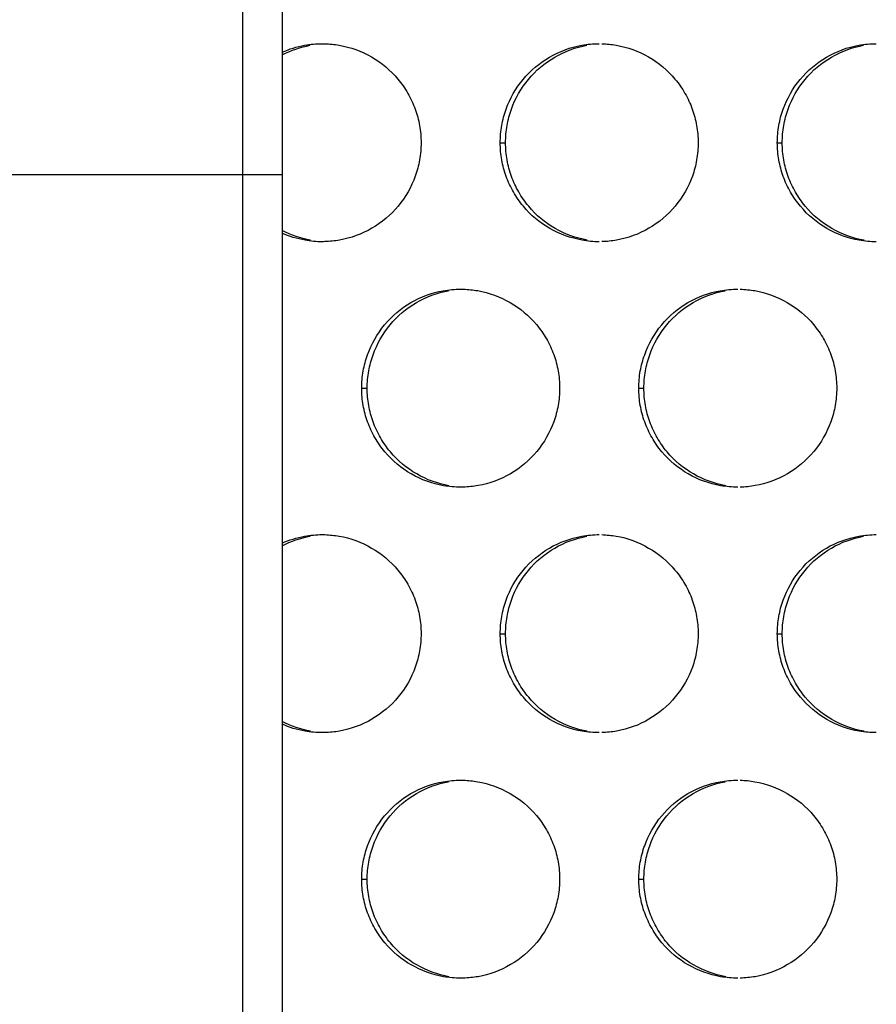
# Model space of a CAD drawing. Extents: x 6 to 291, y 6 to 205.
# Drawn here: x 29 to 31, y 51 to 54 of the extents above; entities that cross this region are included whole.
import ezdxf

# ---------------------------------------------------------------- set-up
doc = ezdxf.new("R2010")
doc.units = 0
doc.header["$MEASUREMENT"] = 0
doc.layers.add('3面図', color=6, linetype='Continuous')

# ---------------------------------------------------------------- blocks, each defined once
blk = doc.blocks.new('AI9-BLK1')
at = {"layer": '3面図', "color": 7}
blk.add_line((-38.3468, -8.3819), (-38.3468, 8.3819), dxfattribs=at)
at = {"layer": '3面図', "color": 254}
for p, q in [((-38.4467, -3.7996), (-38.4467, 3.7996)), ((-37.7967, -3.7197), (-37.7833, -3.7197)), ((-37.0969, -3.7197), (-37.0845, -3.7197)), ((-43.3464, -3.7996), (-38.3468, -3.7996)), ((-38.1468, -4.3394), (-38.1328, -4.3394)), ((-37.4467, -4.3394), (-37.4338, -4.3394)), ((-37.7967, -4.9596), (-37.7833, -4.9596)), ((-37.0969, -4.9596), (-37.0845, -4.9596)), ((-38.1468, -5.5797), (-38.1328, -5.5797)), ((-37.4467, -5.5797), (-37.4338, -5.5797))]:
    blk.add_line(p, q, dxfattribs=at)
at = {"layer": '3面図', "color": 7}
for points, knots in [([(-38.348, -3.4913), (-38.3299, -3.483), (-38.3106, -3.4771), (-38.2909, -3.4737), (-38.2763, -3.4709), (-38.2615, -3.4696), (-38.2467, -3.4696)], [0, 0, 0, 0, 1, 1, 1, 2, 2, 2, 2]), ([(-38.2396, -3.4699), (-38.2276, -3.4702), (-38.2155, -3.4713), (-38.2038, -3.4733), (-38.175, -3.4785), (-38.1471, -3.4885), (-38.1218, -3.503), (-38.0965, -3.5178), (-38.0739, -3.5367), (-38.0553, -3.5588), (-38.0458, -3.5702), (-38.0376, -3.5822), (-38.0302, -3.595), (-38.0229, -3.6077), (-38.0167, -3.6211), (-38.0117, -3.6346), (-38.0067, -3.648), (-38.0031, -3.6618), (-38.0005, -3.6763), (-37.9981, -3.6904), (-37.9969, -3.7052), (-37.9967, -3.7197)], [0, 0, 0, 0, 1, 1, 1, 2, 2, 2, 3, 3, 3, 4, 4, 4, 5, 5, 5, 6, 6, 6, 7, 7, 7, 7]), ([(-37.7967, -3.7197), (-37.7966, -3.7052), (-37.7955, -3.6904), (-37.793, -3.6763), (-37.7905, -3.6621), (-37.7868, -3.6484), (-37.7819, -3.6349), (-37.7723, -3.6077), (-37.7576, -3.5822), (-37.739, -3.5598), (-37.7204, -3.5374), (-37.6977, -3.5181), (-37.6725, -3.5037), (-37.6472, -3.4888), (-37.6195, -3.4785), (-37.5909, -3.4733), (-37.5763, -3.4709), (-37.5614, -3.4696), (-37.5468, -3.4696)], [0, 0, 0, 0, 1, 1, 1, 2, 2, 2, 3, 3, 3, 4, 4, 4, 5, 5, 5, 6, 6, 6, 6]), ([(-37.7833, -3.7197), (-37.7833, -3.7052), (-37.7819, -3.6904), (-37.7795, -3.6763), (-37.7771, -3.6621), (-37.7735, -3.6484), (-37.7687, -3.6349), (-37.7588, -3.6077), (-37.7442, -3.5822), (-37.7258, -3.5598), (-37.707, -3.5374), (-37.6844, -3.5181), (-37.6591, -3.5037), (-37.6341, -3.4888), (-37.6062, -3.4785), (-37.5778, -3.4733)], [0, 0, 0, 0, 1, 1, 1, 2, 2, 2, 3, 3, 3, 4, 4, 4, 5, 5, 5, 5]), ([(-37.5401, -3.4699), (-37.528, -3.4699), (-37.5158, -3.4713), (-37.5037, -3.4733), (-37.4751, -3.4785), (-37.4472, -3.4885), (-37.4219, -3.503), (-37.3966, -3.5178), (-37.374, -3.5367), (-37.3554, -3.5588), (-37.346, -3.5702), (-37.3375, -3.5822), (-37.3301, -3.595), (-37.323, -3.6077), (-37.3167, -3.6208), (-37.3117, -3.6346), (-37.3069, -3.648), (-37.3031, -3.6618), (-37.3007, -3.6763), (-37.2982, -3.6904), (-37.2969, -3.7052), (-37.2969, -3.7197)], [0, 0, 0, 0, 1, 1, 1, 2, 2, 2, 3, 3, 3, 4, 4, 4, 5, 5, 5, 6, 6, 6, 7, 7, 7, 7]), ([(-37.0969, -3.7197), (-37.0967, -3.7052), (-37.0955, -3.6904), (-37.0929, -3.6763), (-37.0905, -3.6621), (-37.0869, -3.6484), (-37.0821, -3.6349), (-37.0722, -3.6077), (-37.0576, -3.5822), (-37.0392, -3.5598), (-37.0204, -3.5374), (-36.9978, -3.5181), (-36.9725, -3.5037), (-36.9474, -3.4888), (-36.9196, -3.4785), (-36.891, -3.4733), (-36.8764, -3.4709), (-36.8616, -3.4696), (-36.8468, -3.4696)], [0, 0, 0, 0, 1, 1, 1, 2, 2, 2, 3, 3, 3, 4, 4, 4, 5, 5, 5, 6, 6, 6, 6]), ([(-37.0845, -3.7197), (-37.0843, -3.7052), (-37.0831, -3.6904), (-37.0805, -3.6763), (-37.0781, -3.6621), (-37.0745, -3.6484), (-37.0697, -3.6349), (-37.0598, -3.6077), (-37.0452, -3.5822), (-37.0268, -3.5598), (-37.0082, -3.5374), (-36.9854, -3.5181), (-36.9603, -3.5037), (-36.9351, -3.4888), (-36.9074, -3.4785), (-36.8788, -3.4733)], [0, 0, 0, 0, 1, 1, 1, 2, 2, 2, 3, 3, 3, 4, 4, 4, 5, 5, 5, 5]), ([(-37.9967, -3.7197), (-37.9969, -3.7341), (-37.9981, -3.7486), (-38.0005, -3.7631), (-38.0031, -3.7772), (-38.0066, -3.791), (-38.0115, -3.8044), (-38.0214, -3.8313), (-38.036, -3.8571), (-38.0544, -3.8795), (-38.0732, -3.9019), (-38.0958, -3.9212), (-38.1211, -3.9357), (-38.1463, -3.9505), (-38.1742, -3.9605), (-38.2026, -3.9656), (-38.215, -3.9677), (-38.2274, -3.9691), (-38.2398, -3.9694)], [0, 0, 0, 0, 1, 1, 1, 2, 2, 2, 3, 3, 3, 4, 4, 4, 5, 5, 5, 6, 6, 6, 6]), ([(-37.5468, -3.9698), (-37.5613, -3.9698), (-37.5757, -3.9684), (-37.5899, -3.9656), (-37.6186, -3.9608), (-37.6464, -3.9508), (-37.6717, -3.936), (-37.697, -3.9219), (-37.7197, -3.9026), (-37.7384, -3.8802), (-37.7478, -3.8692), (-37.7561, -3.8568), (-37.7633, -3.844), (-37.7707, -3.8316), (-37.7769, -3.8185), (-37.7819, -3.8048), (-37.7868, -3.7913), (-37.7905, -3.7772), (-37.793, -3.7631), (-37.7955, -3.749), (-37.7967, -3.7345), (-37.7967, -3.7197)], [0, 0, 0, 0, 1, 1, 1, 2, 2, 2, 3, 3, 3, 4, 4, 4, 5, 5, 5, 6, 6, 6, 7, 7, 7, 7]), ([(-37.5768, -3.9656), (-37.6054, -3.9608), (-37.6331, -3.9508), (-37.6584, -3.936), (-37.6837, -3.9216), (-37.7065, -3.9026), (-37.7249, -3.8802), (-37.7342, -3.8692), (-37.7427, -3.8568), (-37.7501, -3.844), (-37.7573, -3.8316), (-37.7635, -3.8185), (-37.7685, -3.8048), (-37.7733, -3.7913), (-37.7771, -3.7772), (-37.7795, -3.7631), (-37.7819, -3.749), (-37.7833, -3.7345), (-37.7833, -3.7197)], [0, 0, 0, 0, 1, 1, 1, 2, 2, 2, 3, 3, 3, 4, 4, 4, 5, 5, 5, 6, 6, 6, 6]), ([(-37.2969, -3.7197), (-37.2969, -3.7341), (-37.2982, -3.7486), (-37.3007, -3.7631), (-37.3031, -3.7772), (-37.3067, -3.791), (-37.3115, -3.8044), (-37.3215, -3.8313), (-37.336, -3.8571), (-37.3546, -3.8795), (-37.3733, -3.9019), (-37.3959, -3.9212), (-37.4212, -3.9357), (-37.4462, -3.9505), (-37.4741, -3.9605), (-37.5027, -3.9656), (-37.5151, -3.9681), (-37.5277, -3.9691), (-37.5404, -3.9694)], [0, 0, 0, 0, 1, 1, 1, 2, 2, 2, 3, 3, 3, 4, 4, 4, 5, 5, 5, 6, 6, 6, 6]), ([(-36.8469, -3.9698), (-36.8614, -3.9698), (-36.8757, -3.9684), (-36.89, -3.966), (-36.9186, -3.9608), (-36.9465, -3.9508), (-36.9718, -3.936), (-36.997, -3.9219), (-37.0197, -3.9026), (-37.0383, -3.8802), (-37.0478, -3.8692), (-37.0562, -3.8568), (-37.0635, -3.8444), (-37.0707, -3.8316), (-37.0769, -3.8185), (-37.0819, -3.8048), (-37.0869, -3.7913), (-37.0905, -3.7772), (-37.0929, -3.7631), (-37.0955, -3.749), (-37.0967, -3.7345), (-37.0969, -3.7197)], [0, 0, 0, 0, 1, 1, 1, 2, 2, 2, 3, 3, 3, 4, 4, 4, 5, 5, 5, 6, 6, 6, 7, 7, 7, 7]), ([(-36.8778, -3.966), (-36.9064, -3.9608), (-36.9343, -3.9508), (-36.9594, -3.936), (-36.9847, -3.9219), (-37.0075, -3.9026), (-37.0261, -3.8802), (-37.0354, -3.8692), (-37.0436, -3.8568), (-37.0511, -3.8444), (-37.0583, -3.8316), (-37.0645, -3.8185), (-37.0695, -3.8048), (-37.0745, -3.7913), (-37.0781, -3.7772), (-37.0805, -3.7631), (-37.0831, -3.749), (-37.0843, -3.7345), (-37.0845, -3.7197)], [0, 0, 0, 0, 1, 1, 1, 2, 2, 2, 3, 3, 3, 4, 4, 4, 5, 5, 5, 6, 6, 6, 6]), ([(-38.2468, -3.9698), (-38.2611, -3.9698), (-38.2756, -3.9684), (-38.2899, -3.9656), (-38.3099, -3.9625), (-38.3295, -3.9563), (-38.348, -3.9481)], [0, 0, 0, 0, 1, 1, 1, 2, 2, 2, 2]), ([(-38.1468, -4.3394), (-38.1466, -4.325), (-38.1454, -4.3105), (-38.143, -4.296), (-38.1404, -4.2823), (-38.1368, -4.2685), (-38.132, -4.255), (-38.1221, -4.2278), (-38.1075, -4.202), (-38.0891, -4.1799), (-38.0703, -4.1572), (-38.0477, -4.1382), (-38.0224, -4.1234), (-37.9973, -4.109), (-37.9695, -4.0986), (-37.9409, -4.0935), (-37.9263, -4.0907), (-37.9115, -4.0897), (-37.8967, -4.0897)], [0, 0, 0, 0, 1, 1, 1, 2, 2, 2, 3, 3, 3, 4, 4, 4, 5, 5, 5, 6, 6, 6, 6]), ([(-38.1328, -4.3394), (-38.1328, -4.325), (-38.1314, -4.3105), (-38.129, -4.296), (-38.1266, -4.2823), (-38.1228, -4.2685), (-38.118, -4.255), (-38.1082, -4.2278), (-38.0937, -4.202), (-38.0751, -4.1799), (-38.0565, -4.1572), (-38.0339, -4.1382), (-38.0086, -4.1234), (-37.9835, -4.109), (-37.9557, -4.0986), (-37.9273, -4.0935)], [0, 0, 0, 0, 1, 1, 1, 2, 2, 2, 3, 3, 3, 4, 4, 4, 5, 5, 5, 5]), ([(-37.8898, -4.0897), (-37.8777, -4.09), (-37.8656, -4.0914), (-37.8538, -4.0931), (-37.825, -4.0983), (-37.7971, -4.1086), (-37.7718, -4.1231), (-37.7466, -4.1376), (-37.7239, -4.1565), (-37.7053, -4.1789), (-37.696, -4.1903), (-37.6875, -4.2023), (-37.6801, -4.2147), (-37.6729, -4.2275), (-37.6667, -4.2409), (-37.6617, -4.2547), (-37.6569, -4.2678), (-37.6531, -4.2819), (-37.6507, -4.296), (-37.6481, -4.3102), (-37.6469, -4.325), (-37.6467, -4.3394)], [0, 0, 0, 0, 1, 1, 1, 2, 2, 2, 3, 3, 3, 4, 4, 4, 5, 5, 5, 6, 6, 6, 7, 7, 7, 7]), ([(-37.4467, -4.3394), (-37.4467, -4.325), (-37.4455, -4.3105), (-37.4429, -4.296), (-37.4405, -4.2823), (-37.4369, -4.2685), (-37.4319, -4.255), (-37.4223, -4.2278), (-37.4076, -4.202), (-37.389, -4.1796), (-37.3704, -4.1572), (-37.3477, -4.1382), (-37.3225, -4.1234), (-37.2972, -4.109), (-37.2696, -4.0986), (-37.2411, -4.0935), (-37.2264, -4.0907), (-37.2116, -4.0897), (-37.1968, -4.0897)], [0, 0, 0, 0, 1, 1, 1, 2, 2, 2, 3, 3, 3, 4, 4, 4, 5, 5, 5, 6, 6, 6, 6]), ([(-37.4338, -4.3394), (-37.4338, -4.325), (-37.4324, -4.3105), (-37.43, -4.296), (-37.4276, -4.2823), (-37.424, -4.2685), (-37.4192, -4.255), (-37.4093, -4.2278), (-37.3947, -4.202), (-37.3763, -4.1796), (-37.3575, -4.1572), (-37.3349, -4.1382), (-37.3098, -4.1234), (-37.2846, -4.109), (-37.2567, -4.0986), (-37.2283, -4.0935)], [0, 0, 0, 0, 1, 1, 1, 2, 2, 2, 3, 3, 3, 4, 4, 4, 5, 5, 5, 5]), ([(-37.1904, -4.0897), (-37.1782, -4.09), (-37.1658, -4.0914), (-37.1537, -4.0931), (-37.1251, -4.0983), (-37.0972, -4.1086), (-37.0719, -4.1231), (-37.0467, -4.1376), (-37.024, -4.1565), (-37.0054, -4.1789), (-36.9959, -4.1903), (-36.9875, -4.2023), (-36.9803, -4.2147), (-36.973, -4.2275), (-36.9668, -4.2409), (-36.9618, -4.2547), (-36.9568, -4.2678), (-36.953, -4.2819), (-36.9506, -4.296), (-36.9482, -4.3102), (-36.947, -4.325), (-36.9468, -4.3394)], [0, 0, 0, 0, 1, 1, 1, 2, 2, 2, 3, 3, 3, 4, 4, 4, 5, 5, 5, 6, 6, 6, 7, 7, 7, 7]), ([(-37.8968, -4.5896), (-37.9111, -4.5896), (-37.9256, -4.5882), (-37.9399, -4.5858), (-37.9687, -4.5809), (-37.9964, -4.5706), (-38.0217, -4.5561), (-38.047, -4.5417), (-38.0696, -4.5227), (-38.0882, -4.5003), (-38.0977, -4.489), (-38.1061, -4.4769), (-38.1133, -4.4642), (-38.1206, -4.4518), (-38.1268, -4.4383), (-38.1318, -4.4245), (-38.1368, -4.4111), (-38.1404, -4.3973), (-38.143, -4.3832), (-38.1456, -4.3687), (-38.1466, -4.3543), (-38.1468, -4.3394)], [0, 0, 0, 0, 1, 1, 1, 2, 2, 2, 3, 3, 3, 4, 4, 4, 5, 5, 5, 6, 6, 6, 7, 7, 7, 7]), ([(-37.9263, -4.5858), (-37.9549, -4.5809), (-37.9826, -4.5706), (-38.0079, -4.5561), (-38.0333, -4.5417), (-38.0558, -4.5227), (-38.0744, -4.5003), (-38.0837, -4.489), (-38.0922, -4.4769), (-38.0996, -4.4642), (-38.1066, -4.4518), (-38.113, -4.4383), (-38.118, -4.4245), (-38.1228, -4.4111), (-38.1266, -4.3973), (-38.129, -4.3832), (-38.1314, -4.3687), (-38.1328, -4.3543), (-38.1328, -4.3394)], [0, 0, 0, 0, 1, 1, 1, 2, 2, 2, 3, 3, 3, 4, 4, 4, 5, 5, 5, 6, 6, 6, 6]), ([(-37.6467, -4.3394), (-37.6469, -4.3543), (-37.6481, -4.3687), (-37.6505, -4.3829), (-37.6531, -4.397), (-37.6567, -4.4108), (-37.6615, -4.4242), (-37.6713, -4.4514), (-37.686, -4.4772), (-37.7046, -4.4993), (-37.7232, -4.522), (-37.7459, -4.541), (-37.7711, -4.5558), (-37.7962, -4.5703), (-37.8241, -4.5806), (-37.8527, -4.5854), (-37.865, -4.5878), (-37.8775, -4.5889), (-37.8901, -4.5896)], [0, 0, 0, 0, 1, 1, 1, 2, 2, 2, 3, 3, 3, 4, 4, 4, 5, 5, 5, 6, 6, 6, 6]), ([(-37.197, -4.5896), (-37.2113, -4.5896), (-37.2257, -4.5882), (-37.24, -4.5858), (-37.2686, -4.5809), (-37.2965, -4.5706), (-37.3217, -4.5561), (-37.347, -4.5417), (-37.3697, -4.5227), (-37.3883, -4.5003), (-37.3978, -4.489), (-37.4061, -4.4769), (-37.4133, -4.4642), (-37.4207, -4.4518), (-37.4269, -4.4383), (-37.4319, -4.4245), (-37.4369, -4.4111), (-37.4405, -4.3973), (-37.4429, -4.3832), (-37.4455, -4.3687), (-37.4467, -4.3543), (-37.4467, -4.3394)], [0, 0, 0, 0, 1, 1, 1, 2, 2, 2, 3, 3, 3, 4, 4, 4, 5, 5, 5, 6, 6, 6, 7, 7, 7, 7]), ([(-37.2273, -4.5858), (-37.2559, -4.5809), (-37.2836, -4.5706), (-37.3089, -4.5561), (-37.3342, -4.5417), (-37.357, -4.5227), (-37.3754, -4.5003), (-37.3849, -4.489), (-37.3932, -4.4769), (-37.4006, -4.4642), (-37.4078, -4.4518), (-37.414, -4.4383), (-37.419, -4.4245), (-37.4238, -4.4111), (-37.4276, -4.3973), (-37.43, -4.3832), (-37.4326, -4.3687), (-37.4338, -4.3543), (-37.4338, -4.3394)], [0, 0, 0, 0, 1, 1, 1, 2, 2, 2, 3, 3, 3, 4, 4, 4, 5, 5, 5, 6, 6, 6, 6]), ([(-36.9468, -4.3394), (-36.947, -4.3543), (-36.9482, -4.3687), (-36.9506, -4.3829), (-36.953, -4.397), (-36.9568, -4.4108), (-36.9617, -4.4242), (-36.9715, -4.4514), (-36.9861, -4.4772), (-37.0047, -4.4993), (-37.0233, -4.522), (-37.0459, -4.541), (-37.0712, -4.5558), (-37.0964, -4.5703), (-37.1241, -4.5806), (-37.1527, -4.5854), (-37.1653, -4.5878), (-37.178, -4.5892), (-37.1906, -4.5896)], [0, 0, 0, 0, 1, 1, 1, 2, 2, 2, 3, 3, 3, 4, 4, 4, 5, 5, 5, 6, 6, 6, 6]), ([(-38.348, -4.7308), (-38.3299, -4.7229), (-38.3106, -4.717), (-38.2909, -4.7136), (-38.2763, -4.7108), (-38.2615, -4.7094), (-38.2467, -4.7094)], [0, 0, 0, 0, 1, 1, 1, 2, 2, 2, 2]), ([(-38.2396, -4.7094), (-38.2276, -4.7101), (-38.2155, -4.7112), (-38.2038, -4.7132), (-38.175, -4.7181), (-38.1471, -4.7284), (-38.1218, -4.7432), (-38.0965, -4.7577), (-38.0739, -4.7766), (-38.0553, -4.799), (-38.0458, -4.81), (-38.0376, -4.8224), (-38.0302, -4.8348), (-38.0229, -4.8476), (-38.0167, -4.8607), (-38.0117, -4.8745), (-38.0067, -4.8879), (-38.0031, -4.9017), (-38.0005, -4.9158), (-37.9981, -4.9303), (-37.9969, -4.9447), (-37.9967, -4.9596)], [0, 0, 0, 0, 1, 1, 1, 2, 2, 2, 3, 3, 3, 4, 4, 4, 5, 5, 5, 6, 6, 6, 7, 7, 7, 7]), ([(-37.7967, -4.9596), (-37.7966, -4.9451), (-37.7955, -4.9306), (-37.793, -4.9162), (-37.7905, -4.902), (-37.7868, -4.8882), (-37.7819, -4.8748), (-37.7723, -4.8476), (-37.7576, -4.8221), (-37.739, -4.7997), (-37.7204, -4.7773), (-37.6977, -4.758), (-37.6725, -4.7432), (-37.6472, -4.7287), (-37.6195, -4.7187), (-37.5909, -4.7136), (-37.5763, -4.7108), (-37.5614, -4.7094), (-37.5468, -4.7094)], [0, 0, 0, 0, 1, 1, 1, 2, 2, 2, 3, 3, 3, 4, 4, 4, 5, 5, 5, 6, 6, 6, 6]), ([(-37.7833, -4.9596), (-37.7833, -4.9451), (-37.7819, -4.9306), (-37.7795, -4.9162), (-37.7771, -4.902), (-37.7735, -4.8882), (-37.7687, -4.8748), (-37.7588, -4.8476), (-37.7442, -4.8221), (-37.7258, -4.7997), (-37.707, -4.7773), (-37.6844, -4.758), (-37.6591, -4.7432), (-37.6341, -4.7287), (-37.6062, -4.7187), (-37.5778, -4.7136)], [0, 0, 0, 0, 1, 1, 1, 2, 2, 2, 3, 3, 3, 4, 4, 4, 5, 5, 5, 5]), ([(-37.5401, -4.7094), (-37.528, -4.7101), (-37.5158, -4.7112), (-37.5037, -4.7132), (-37.4751, -4.7181), (-37.4472, -4.7284), (-37.4219, -4.7432), (-37.3966, -4.7577), (-37.374, -4.7766), (-37.3554, -4.799), (-37.346, -4.81), (-37.3375, -4.8221), (-37.3301, -4.8348), (-37.323, -4.8476), (-37.3167, -4.8607), (-37.3117, -4.8745), (-37.3069, -4.8879), (-37.3031, -4.9017), (-37.3007, -4.9158), (-37.2982, -4.9303), (-37.2969, -4.9447), (-37.2969, -4.9596)], [0, 0, 0, 0, 1, 1, 1, 2, 2, 2, 3, 3, 3, 4, 4, 4, 5, 5, 5, 6, 6, 6, 7, 7, 7, 7]), ([(-37.0969, -4.9596), (-37.0967, -4.9451), (-37.0955, -4.9306), (-37.0929, -4.9162), (-37.0905, -4.902), (-37.0869, -4.8882), (-37.0821, -4.8748), (-37.0722, -4.8476), (-37.0576, -4.8221), (-37.0392, -4.7997), (-37.0204, -4.7773), (-36.9978, -4.758), (-36.9725, -4.7432), (-36.9474, -4.7287), (-36.9196, -4.7187), (-36.891, -4.7136), (-36.8764, -4.7108), (-36.8616, -4.7094), (-36.8468, -4.7094)], [0, 0, 0, 0, 1, 1, 1, 2, 2, 2, 3, 3, 3, 4, 4, 4, 5, 5, 5, 6, 6, 6, 6]), ([(-37.0845, -4.9596), (-37.0843, -4.9451), (-37.0831, -4.9306), (-37.0805, -4.9162), (-37.0781, -4.902), (-37.0745, -4.8882), (-37.0697, -4.8748), (-37.0598, -4.8476), (-37.0452, -4.8221), (-37.0268, -4.7997), (-37.0082, -4.7773), (-36.9854, -4.758), (-36.9603, -4.7432), (-36.9351, -4.7287), (-36.9074, -4.7187), (-36.8788, -4.7136)], [0, 0, 0, 0, 1, 1, 1, 2, 2, 2, 3, 3, 3, 4, 4, 4, 5, 5, 5, 5]), ([(-37.9967, -4.9596), (-37.9969, -4.974), (-37.9981, -4.9885), (-38.0005, -5.003), (-38.0031, -5.0167), (-38.0066, -5.0305), (-38.0115, -5.044), (-38.0214, -5.0715), (-38.036, -5.097), (-38.0544, -5.1194), (-38.0732, -5.1418), (-38.0958, -5.1608), (-38.1211, -5.1756), (-38.1463, -5.1904), (-38.1742, -5.2004), (-38.2026, -5.2055), (-38.215, -5.208), (-38.2274, -5.209), (-38.2398, -5.2093)], [0, 0, 0, 0, 1, 1, 1, 2, 2, 2, 3, 3, 3, 4, 4, 4, 5, 5, 5, 6, 6, 6, 6]), ([(-37.5468, -5.2093), (-37.5613, -5.2093), (-37.5757, -5.2083), (-37.5899, -5.2059), (-37.6186, -5.2007), (-37.6464, -5.1907), (-37.6717, -5.1763), (-37.697, -5.1614), (-37.7197, -5.1425), (-37.7384, -5.1201), (-37.7478, -5.1091), (-37.7561, -5.097), (-37.7633, -5.0843), (-37.7707, -5.0715), (-37.7769, -5.0581), (-37.7819, -5.0447), (-37.7868, -5.0312), (-37.7905, -5.0174), (-37.793, -5.003), (-37.7955, -4.9888), (-37.7967, -4.974), (-37.7967, -4.9596)], [0, 0, 0, 0, 1, 1, 1, 2, 2, 2, 3, 3, 3, 4, 4, 4, 5, 5, 5, 6, 6, 6, 7, 7, 7, 7]), ([(-37.5768, -5.2059), (-37.6054, -5.2007), (-37.6331, -5.1907), (-37.6584, -5.1763), (-37.6837, -5.1614), (-37.7065, -5.1425), (-37.7249, -5.1201), (-37.7342, -5.1091), (-37.7427, -5.097), (-37.7501, -5.0843), (-37.7573, -5.0715), (-37.7635, -5.0581), (-37.7685, -5.0447), (-37.7733, -5.0312), (-37.7771, -5.0174), (-37.7795, -5.003), (-37.7819, -4.9888), (-37.7833, -4.974), (-37.7833, -4.9596)], [0, 0, 0, 0, 1, 1, 1, 2, 2, 2, 3, 3, 3, 4, 4, 4, 5, 5, 5, 6, 6, 6, 6]), ([(-37.2969, -4.9596), (-37.2969, -4.974), (-37.2982, -4.9888), (-37.3007, -5.003), (-37.3031, -5.0167), (-37.3067, -5.0305), (-37.3115, -5.0443), (-37.3215, -5.0715), (-37.336, -5.097), (-37.3546, -5.1194), (-37.3733, -5.1418), (-37.3959, -5.1608), (-37.4212, -5.1756), (-37.4462, -5.1904), (-37.4741, -5.2004), (-37.5027, -5.2055), (-37.5151, -5.208), (-37.5277, -5.209), (-37.5404, -5.2093)], [0, 0, 0, 0, 1, 1, 1, 2, 2, 2, 3, 3, 3, 4, 4, 4, 5, 5, 5, 6, 6, 6, 6]), ([(-36.8469, -5.2093), (-36.8614, -5.2093), (-36.8757, -5.2083), (-36.89, -5.2059), (-36.9186, -5.2007), (-36.9465, -5.1907), (-36.9718, -5.1763), (-36.997, -5.1614), (-37.0197, -5.1425), (-37.0383, -5.1201), (-37.0478, -5.1091), (-37.0562, -5.097), (-37.0635, -5.0843), (-37.0707, -5.0715), (-37.0769, -5.0581), (-37.0819, -5.0447), (-37.0869, -5.0312), (-37.0905, -5.0174), (-37.0929, -5.003), (-37.0955, -4.9888), (-37.0967, -4.974), (-37.0969, -4.9596)], [0, 0, 0, 0, 1, 1, 1, 2, 2, 2, 3, 3, 3, 4, 4, 4, 5, 5, 5, 6, 6, 6, 7, 7, 7, 7]), ([(-36.8778, -5.2059), (-36.9064, -5.2007), (-36.9343, -5.1907), (-36.9594, -5.1763), (-36.9847, -5.1614), (-37.0075, -5.1425), (-37.0261, -5.1201), (-37.0354, -5.1091), (-37.0436, -5.097), (-37.0511, -5.0843), (-37.0583, -5.0715), (-37.0645, -5.0581), (-37.0695, -5.0447), (-37.0745, -5.0312), (-37.0781, -5.0174), (-37.0805, -5.003), (-37.0831, -4.9888), (-37.0843, -4.974), (-37.0845, -4.9596)], [0, 0, 0, 0, 1, 1, 1, 2, 2, 2, 3, 3, 3, 4, 4, 4, 5, 5, 5, 6, 6, 6, 6]), ([(-38.2468, -5.2093), (-38.2611, -5.2093), (-38.2756, -5.2083), (-38.2899, -5.2059), (-38.3099, -5.2021), (-38.3295, -5.1962), (-38.348, -5.188)], [0, 0, 0, 0, 1, 1, 1, 2, 2, 2, 2]), ([(-38.1468, -5.5797), (-38.1466, -5.5649), (-38.1454, -5.5504), (-38.143, -5.5363), (-38.1404, -5.5221), (-38.1368, -5.5084), (-38.132, -5.4949), (-38.1221, -5.4677), (-38.1075, -5.4419), (-38.0891, -5.4198), (-38.0703, -5.3974), (-38.0477, -5.3781), (-38.0224, -5.3633), (-37.9973, -5.3489), (-37.9695, -5.3385), (-37.9409, -5.3334), (-37.9263, -5.3309), (-37.9115, -5.3296), (-37.8967, -5.3296)], [0, 0, 0, 0, 1, 1, 1, 2, 2, 2, 3, 3, 3, 4, 4, 4, 5, 5, 5, 6, 6, 6, 6]), ([(-38.1328, -5.5797), (-38.1328, -5.5649), (-38.1314, -5.5504), (-38.129, -5.5363), (-38.1266, -5.5221), (-38.1228, -5.5084), (-38.118, -5.4949), (-38.1082, -5.4677), (-38.0937, -5.4419), (-38.0751, -5.4198), (-38.0565, -5.3974), (-38.0339, -5.3781), (-38.0086, -5.3633), (-37.9835, -5.3489), (-37.9557, -5.3385), (-37.9273, -5.3334)], [0, 0, 0, 0, 1, 1, 1, 2, 2, 2, 3, 3, 3, 4, 4, 4, 5, 5, 5, 5]), ([(-37.8898, -5.3296), (-37.8777, -5.3299), (-37.8656, -5.3313), (-37.8538, -5.3334), (-37.825, -5.3382), (-37.7971, -5.3482), (-37.7718, -5.363), (-37.7466, -5.3774), (-37.7239, -5.3964), (-37.7053, -5.4188), (-37.696, -5.4298), (-37.6875, -5.4422), (-37.6801, -5.455), (-37.6729, -5.4674), (-37.6667, -5.4808), (-37.6617, -5.4942), (-37.6569, -5.508), (-37.6531, -5.5218), (-37.6507, -5.5359), (-37.6481, -5.5504), (-37.6469, -5.5649), (-37.6467, -5.5797)], [0, 0, 0, 0, 1, 1, 1, 2, 2, 2, 3, 3, 3, 4, 4, 4, 5, 5, 5, 6, 6, 6, 7, 7, 7, 7]), ([(-37.4467, -5.5797), (-37.4467, -5.5649), (-37.4455, -5.5504), (-37.4429, -5.5363), (-37.4405, -5.5221), (-37.4369, -5.508), (-37.4319, -5.4949), (-37.4223, -5.4677), (-37.4076, -5.4419), (-37.389, -5.4198), (-37.3704, -5.3974), (-37.3477, -5.3781), (-37.3225, -5.3633), (-37.2972, -5.3489), (-37.2696, -5.3385), (-37.2411, -5.3334), (-37.2264, -5.3309), (-37.2116, -5.3296), (-37.1968, -5.3296)], [0, 0, 0, 0, 1, 1, 1, 2, 2, 2, 3, 3, 3, 4, 4, 4, 5, 5, 5, 6, 6, 6, 6]), ([(-37.4338, -5.5797), (-37.4338, -5.5649), (-37.4324, -5.5504), (-37.43, -5.5363), (-37.4276, -5.5221), (-37.424, -5.508), (-37.4192, -5.4949), (-37.4093, -5.4677), (-37.3947, -5.4419), (-37.3763, -5.4198), (-37.3575, -5.3974), (-37.3349, -5.3781), (-37.3098, -5.3633), (-37.2846, -5.3489), (-37.2567, -5.3385), (-37.2283, -5.3334)], [0, 0, 0, 0, 1, 1, 1, 2, 2, 2, 3, 3, 3, 4, 4, 4, 5, 5, 5, 5]), ([(-37.1904, -5.3296), (-37.1782, -5.3299), (-37.1658, -5.3309), (-37.1537, -5.3334), (-37.1251, -5.3382), (-37.0972, -5.3482), (-37.0719, -5.363), (-37.0467, -5.3774), (-37.024, -5.3964), (-37.0054, -5.4188), (-36.9959, -5.4298), (-36.9875, -5.4422), (-36.9803, -5.455), (-36.973, -5.4674), (-36.9668, -5.4808), (-36.9618, -5.4942), (-36.9568, -5.508), (-36.953, -5.5218), (-36.9506, -5.5359), (-36.9482, -5.5504), (-36.947, -5.5649), (-36.9468, -5.5797)], [0, 0, 0, 0, 1, 1, 1, 2, 2, 2, 3, 3, 3, 4, 4, 4, 5, 5, 5, 6, 6, 6, 7, 7, 7, 7]), ([(-37.8968, -5.8294), (-37.9111, -5.8294), (-37.9256, -5.8281), (-37.9399, -5.8257), (-37.9687, -5.8205), (-37.9964, -5.8105), (-38.0217, -5.796), (-38.047, -5.7816), (-38.0696, -5.7623), (-38.0882, -5.7402), (-38.0977, -5.7288), (-38.1061, -5.7168), (-38.1133, -5.704), (-38.1206, -5.6913), (-38.1268, -5.6782), (-38.1318, -5.6644), (-38.1368, -5.651), (-38.1404, -5.6372), (-38.143, -5.6231), (-38.1456, -5.6086), (-38.1466, -5.5941), (-38.1468, -5.5797)], [0, 0, 0, 0, 1, 1, 1, 2, 2, 2, 3, 3, 3, 4, 4, 4, 5, 5, 5, 6, 6, 6, 7, 7, 7, 7]), ([(-37.9263, -5.8257), (-37.9549, -5.8208), (-37.9826, -5.8105), (-38.0079, -5.796), (-38.0333, -5.7816), (-38.0558, -5.7623), (-38.0744, -5.7402), (-38.0837, -5.7288), (-38.0922, -5.7168), (-38.0996, -5.704), (-38.1066, -5.6913), (-38.113, -5.6782), (-38.118, -5.6644), (-38.1228, -5.651), (-38.1266, -5.6372), (-38.129, -5.6231), (-38.1314, -5.6086), (-38.1328, -5.5941), (-38.1328, -5.5797)], [0, 0, 0, 0, 1, 1, 1, 2, 2, 2, 3, 3, 3, 4, 4, 4, 5, 5, 5, 6, 6, 6, 6]), ([(-37.6467, -5.5797), (-37.6469, -5.5938), (-37.6481, -5.6086), (-37.6505, -5.6231), (-37.6531, -5.6369), (-37.6567, -5.6506), (-37.6615, -5.6641), (-37.6713, -5.6913), (-37.686, -5.7168), (-37.7046, -5.7392), (-37.7232, -5.7619), (-37.7459, -5.7809), (-37.7711, -5.7953), (-37.7962, -5.8102), (-37.8241, -5.8205), (-37.8527, -5.8257), (-37.865, -5.8277), (-37.8775, -5.8291), (-37.8901, -5.8294)], [0, 0, 0, 0, 1, 1, 1, 2, 2, 2, 3, 3, 3, 4, 4, 4, 5, 5, 5, 6, 6, 6, 6]), ([(-37.197, -5.8294), (-37.2113, -5.8294), (-37.2257, -5.8281), (-37.24, -5.8257), (-37.2686, -5.8205), (-37.2965, -5.8105), (-37.3217, -5.796), (-37.347, -5.7816), (-37.3697, -5.7623), (-37.3883, -5.7402), (-37.3978, -5.7288), (-37.4061, -5.7168), (-37.4133, -5.704), (-37.4207, -5.6913), (-37.4269, -5.6782), (-37.4319, -5.6644), (-37.4369, -5.651), (-37.4405, -5.6372), (-37.4429, -5.6231), (-37.4455, -5.6086), (-37.4467, -5.5941), (-37.4467, -5.5797)], [0, 0, 0, 0, 1, 1, 1, 2, 2, 2, 3, 3, 3, 4, 4, 4, 5, 5, 5, 6, 6, 6, 7, 7, 7, 7]), ([(-37.2273, -5.8257), (-37.2559, -5.8208), (-37.2836, -5.8105), (-37.3089, -5.796), (-37.3342, -5.7816), (-37.357, -5.7623), (-37.3754, -5.7402), (-37.3849, -5.7288), (-37.3932, -5.7168), (-37.4006, -5.704), (-37.4078, -5.6913), (-37.414, -5.6782), (-37.419, -5.6644), (-37.4238, -5.651), (-37.4276, -5.6372), (-37.43, -5.6231), (-37.4326, -5.6086), (-37.4338, -5.5941), (-37.4338, -5.5797)], [0, 0, 0, 0, 1, 1, 1, 2, 2, 2, 3, 3, 3, 4, 4, 4, 5, 5, 5, 6, 6, 6, 6]), ([(-36.9468, -5.5797), (-36.947, -5.5938), (-36.9482, -5.6086), (-36.9506, -5.6231), (-36.953, -5.6369), (-36.9568, -5.6506), (-36.9617, -5.6641), (-36.9715, -5.6913), (-36.9861, -5.7168), (-37.0047, -5.7392), (-37.0233, -5.7619), (-37.0459, -5.7809), (-37.0712, -5.7953), (-37.0964, -5.8102), (-37.1241, -5.8205), (-37.1527, -5.8257), (-37.1653, -5.8277), (-37.178, -5.8291), (-37.1906, -5.8294)], [0, 0, 0, 0, 1, 1, 1, 2, 2, 2, 3, 3, 3, 4, 4, 4, 5, 5, 5, 6, 6, 6, 6])]:
    blk.add_open_spline(points, degree=3, knots=knots, dxfattribs=at)
for points in [[(-38.3476, -3.4978), (-38.3254, -3.4861), (-38.3013, -3.4782), (-38.2766, -3.4737)], [(-38.2467, -3.4696), (-38.2443, -3.4696), (-38.242, -3.4699), (-38.2396, -3.4699)], [(-38.2758, -3.9656), (-38.3006, -3.9615), (-38.3251, -3.9532), (-38.3474, -3.9415)], [(-38.2398, -3.9694), (-38.2422, -3.9698), (-38.2444, -3.9698), (-38.2468, -3.9698)], [(-37.8967, -4.0897), (-37.8944, -4.0897), (-37.8922, -4.0897), (-37.8898, -4.0897)], [(-37.8901, -4.5896), (-37.8923, -4.5896), (-37.8946, -4.5896), (-37.8968, -4.5896)], [(-38.3476, -4.7377), (-38.3254, -4.726), (-38.3013, -4.7177), (-38.2766, -4.7136)], [(-38.2467, -4.7094), (-38.2443, -4.7094), (-38.242, -4.7094), (-38.2396, -4.7094)], [(-38.2758, -5.2059), (-38.3006, -5.2014), (-38.3251, -5.1931), (-38.3474, -5.1814)], [(-38.2398, -5.2093), (-38.2422, -5.2093), (-38.2444, -5.2093), (-38.2468, -5.2093)], [(-37.8967, -5.3296), (-37.8944, -5.3296), (-37.8922, -5.3296), (-37.8898, -5.3296)], [(-37.8901, -5.8294), (-37.8923, -5.8294), (-37.8946, -5.8294), (-37.8968, -5.8294)]]:
    blk.add_open_spline(points, degree=3, dxfattribs=at)
at = {"layer": '3面図', "color": 254}
blk.add_open_spline([(-38.4467, -7.4869), (-38.4467, -7.4259), (-38.4467, -7.3646), (-38.4467, -7.3033), (-38.4467, -7.2302), (-38.4467, -7.1572), (-38.4467, -7.0841), (-38.4467, -7.007), (-38.4467, -6.9302), (-38.4467, -6.853), (-38.4467, -6.7727), (-38.4467, -6.6921), (-38.4467, -6.6115), (-38.4467, -6.5278), (-38.4467, -6.4437), (-38.4467, -6.3596), (-38.4467, -6.2728), (-38.4467, -6.1857), (-38.4467, -6.0989), (-38.4467, -6.0089), (-38.4467, -5.919), (-38.4467, -5.8294), (-38.4467, -5.7375), (-38.4467, -5.6451), (-38.4467, -5.5531), (-38.4467, -5.4588), (-38.4467, -5.3647), (-38.4467, -5.2703), (-38.4467, -5.1745), (-38.4467, -5.0784), (-38.4467, -4.9823), (-38.4467, -4.8851), (-38.4467, -4.7876), (-38.4467, -4.6902), (-38.4467, -4.5916), (-38.4467, -4.4931), (-38.4467, -4.3949), (-38.4467, -4.2957), (-38.4467, -4.1965), (-38.4467, -4.0976), (-38.4467, -3.9984), (-38.4467, -3.8988), (-38.4467, -3.7996)], degree=3, knots=[0, 0, 0, 0, 1, 1, 1, 2, 2, 2, 3, 3, 3, 4, 4, 4, 5, 5, 5, 6, 6, 6, 7, 7, 7, 8, 8, 8, 9, 9, 9, 10, 10, 10, 11, 11, 11, 12, 12, 12, 13, 13, 13, 14, 14, 14, 14], dxfattribs=at)

msp = doc.modelspace()

# ---------------------------------------------------------------- block references
at = {"layer": '3面図', "color": 7}
msp.add_blockref('AI9-BLK1', (67.5729, 57.0808), dxfattribs=at)

doc.saveas('drawing.dxf')
